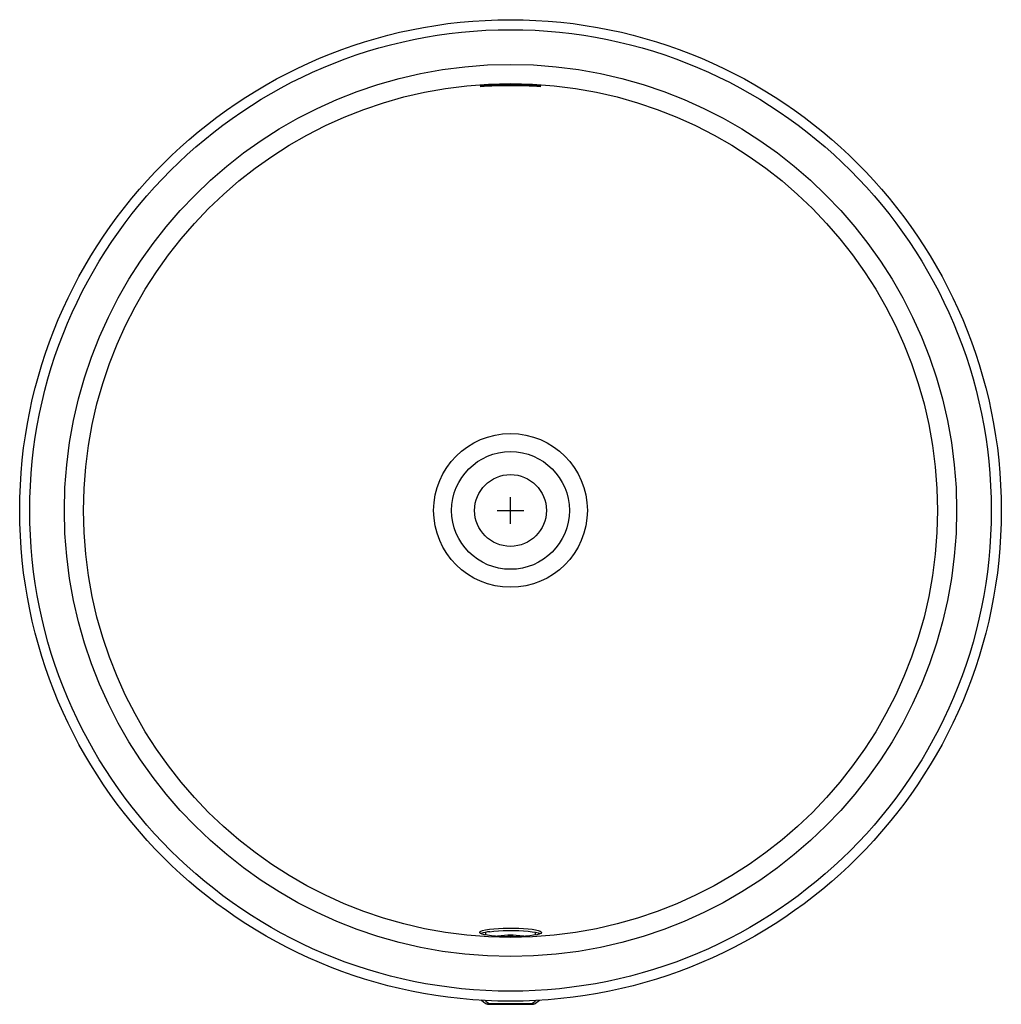
# Model space of a CAD drawing. Units: inches. Extents: x -9.2 to 9.2, y -9.2 to 9.2.
import ezdxf

# ---------------------------------------------------------------- set-up
doc = ezdxf.new("R2010")
doc.units = ezdxf.units.IN
doc.header["$MEASUREMENT"] = 0
doc.layers.get('0').update_dxf_attribs({"linetype": 'CONTINUOUS'})

# ---------------------------------------------------------------- blocks, each defined once
blk = doc.blocks.new('RLLVR16_TOP')
for p, q in [((-0.562, 7.956), (-0.562, 7.932)), ((0.563, 7.932), (0.563, 7.956)), ((0, -0.25), (0, 0.25)), ((-0.25, 0), (0.25, 0)), ((-0.469, -7.901), (-0.469, -7.948)), ((0.469, -7.951), (0.469, -7.899)), ((-0.042, -7.952), (-0.243, -7.97)), ((-0.198, -7.969), (-0.199, -7.97)), ((0.011, -7.979), (0.049, -7.981)), ((0.24, -7.97), (0.042, -7.952)), ((0.198, -7.97), (0.198, -7.969)), ((-0.398, -9.232), (0.398, -9.232)), ((-0.398, -9.246), (-0.398, -9.232)), ((-0.398, -9.246), (0.398, -9.246)), ((0.398, -9.246), (0.398, -9.232))]:
    blk.add_line(p, q)
for points in [[(-0.39, -7.839), (-0.314, -7.831), (-0.227, -7.824), (-0.136, -7.82), (-0.038, -7.818), (0.057, -7.818), (0.154, -7.821), (0.244, -7.825), (0.329, -7.832), (0.403, -7.841), (0.468, -7.852), (0.517, -7.863), (0.554, -7.876), (0.574, -7.889), (0.578, -7.903), (0.565, -7.917), (0.536, -7.93), (0.492, -7.942), (0.433, -7.954), (0.364, -7.963), (0.282, -7.971), (0.194, -7.976), (0.099, -7.98), (0.003, -7.981), (-0.095, -7.98), (-0.188, -7.977), (-0.278, -7.971), (-0.358, -7.964), (-0.429, -7.954), (-0.487, -7.944), (-0.533, -7.931), (-0.563, -7.918), (-0.577, -7.905), (-0.575, -7.891), (-0.556, -7.877), (-0.522, -7.864), (-0.471, -7.852), (-0.39, -7.839)], [(-0.39, -7.886), (-0.314, -7.877), (-0.227, -7.871), (-0.136, -7.867), (-0.039, -7.865), (0.057, -7.865), (0.154, -7.867), (0.244, -7.872), (0.329, -7.879), (0.403, -7.887), (0.467, -7.898), (0.517, -7.909), (0.553, -7.922)], [(-0.052, -7.981), (-0.041, -7.98), (-0.011, -7.979)], [(-0.042, -7.952), (-0.045, -7.952), (-0.049, -7.953), (-0.045, -7.954), (-0.034, -7.955), (-0.019, -7.955), (0, -7.956), (0.019, -7.955), (0.034, -7.955), (0.045, -7.954), (0.049, -7.953), (0.049, -7.953)], [(0, -7.949), (-0.019, -7.95), (-0.042, -7.952)], [(0.049, -7.953), (0.045, -7.952), (0.042, -7.952)], [(-0.547, -9.165), (-0.497, -9.205), (-0.462, -9.228)], [(0.462, -9.228), (0.496, -9.206), (0.545, -9.167)]]:
    blk.add_lwpolyline(points)
for radius in [9.187, 9, 8.351, 7.993, 1.439, 1.102, 0.672]:
    blk.add_circle((0, 0), radius)
for centre, radius, start, end in [((0, 0), 7.962, 85.9488, 94.0512), ((0, 0), 7.976, 85.9557, 94.0443), ((0, 0), 7.952, 85.9437, 94.0563), ((-0.344, -8.469), 0.585, 94.486, 110.9244), ((-0.216, -8.074), 0.107, 80.1804, 104.6336), ((-0.197, -7.969), 0.000697, 127.5684, 232.4316), ((0, -4.195), 3.784, 269.8401, 270.1599), ((-0.035, -8.712), 0.764, 84.2583, 87.3811), ((0.212, -8.225), 0.258, 81.0356, 93.2305), ((0.197, -7.969), 0.000697, 307.5684, 52.4316), ((-0.398, -9.121), 0.125, 239.2892, 270), ((-0.426, -9.162), 0.0751, 241.2432, 291.7133), ((0.398, -9.121), 0.125, 270, 300.7108), ((0.426, -9.162), 0.0751, 248.2867, 298.7567)]:
    blk.add_arc(centre, radius, start, end)
for start_param, end_param in [(3.617389, 3.864662), (5.560116, 5.807388)]:
    blk.add_ellipse((0, -9.048), major_axis=(0.531, 0), ratio=0.524223, start_param=start_param, end_param=end_param)

msp = doc.modelspace()

# ---------------------------------------------------------------- block references
msp.add_blockref('RLLVR16_TOP', (0, 0))

doc.saveas('drawing.dxf')
